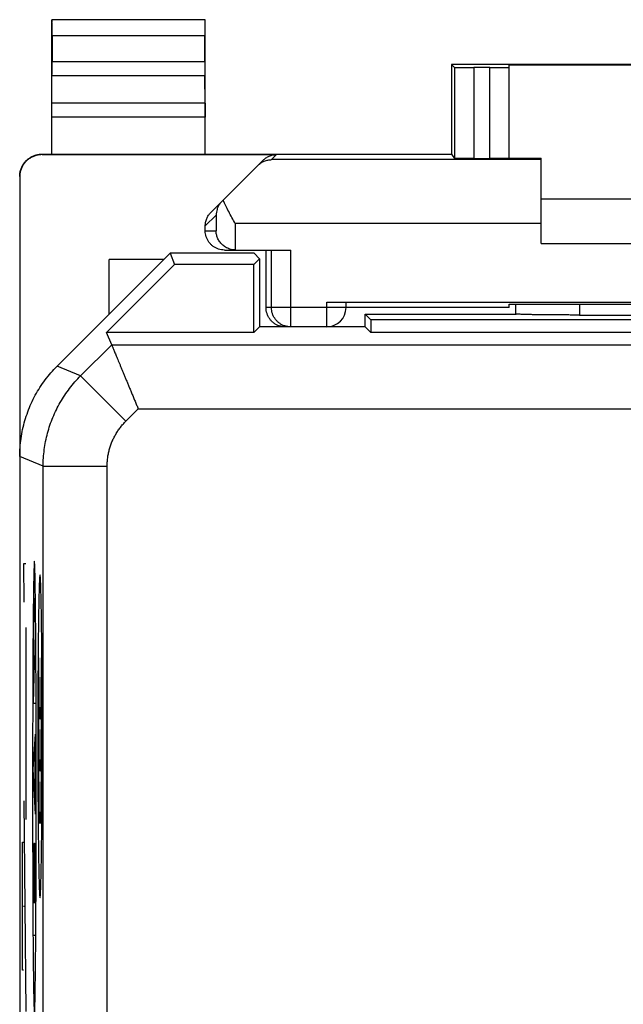
# Model space of a CAD drawing. Extents: x -30.8 to 14, y -17.8 to 31.2.
# Drawn here: x -30.8 to -21.4, y 15.9 to 31.2 of the extents above; entities that cross this region are included whole.
import ezdxf

# ---------------------------------------------------------------- set-up
doc = ezdxf.new("R2010")
doc.units = 0
doc.header["$LTSCALE"] = 16.335
doc.layers.get('0').update_dxf_attribs({"linetype": 'CONTINUOUS'})

msp = doc.modelspace()

# ---------------------------------------------------------------- linework, layer by layer
at = {"color": 7, "linetype": 'CONTINUOUS'}
for p, q in [((-30.326, 29.141), (-30.326, 31.241)), ((-30.326, 31.241), (-30.321, 31.237)), ((-27.926, 31.241), (-30.326, 31.241)), ((-27.926, 31.241), (-27.93, 31.237)), ((-27.926, 29.141), (-27.926, 31.241)), ((-30.32, 30.987), (-30.32, 30.585)), ((-27.932, 30.585), (-27.932, 30.987)), ((-24.076, 30.541), (-24.076, 29.141)), ((-24.076, 30.541), (-24.031, 30.496)), ((-15.276, 30.541), (-24.076, 30.541)), ((-23.476, 30.494), (-23.731, 30.494)), ((-23.176, 29.074), (-23.176, 30.535)), ((-23.176, 30.535), (-16.176, 30.535)), ((-30.325, 29.936), (-30.321, 30.369)), ((-27.927, 29.936), (-27.931, 30.369)), ((-30.476, 29.141), (-24.076, 29.141)), ((-30.476, 29.132), (-26.81, 29.132)), ((-24.076, 29.141), (-24.031, 29.074)), ((-27.838, 28.229), (-27.022, 29.044)), ((-23.731, 29.071), (-23.476, 29.071)), ((-23.176, 29.079), (-22.676, 29.079)), ((-22.676, 27.741), (-22.676, 29.079)), ((-30.826, 28.782), (-30.826, -15.3)), ((-22.676, 28.441), (-16.676, 28.441)), ((-27.926, 27.941), (-27.926, 28.017)), ((-22.676, 27.741), (-16.676, 27.741)), ((-28.476, 27.591), (-30.24, 25.827)), ((-28.476, 27.591), (-28.404, 27.416)), ((-27.161, 27.591), (-28.476, 27.591)), ((-27.626, 27.641), (-27.456, 27.641)), ((-27.451, 27.641), (-26.591, 27.641)), ((-27.161, 27.591), (-27.076, 27.505)), ((-26.976, 26.741), (-26.976, 27.641)), ((-29.468, 26.352), (-28.404, 27.416)), ((-29.426, 26.641), (-29.426, 27.491)), ((-28.576, 27.491), (-29.426, 27.491)), ((-27.165, 27.416), (-28.404, 27.416)), ((-27.076, 27.505), (-27.165, 27.416)), ((-27.165, 26.352), (-27.165, 27.416)), ((-27.076, 27.505), (-27.076, 26.441)), ((-26.026, 26.828), (-13.326, 26.828)), ((-25.726, 26.741), (-25.726, 26.826)), ((-23.176, 26.741), (-23.176, 26.794)), ((-23.176, 26.794), (-22.117, 26.794)), ((-23.076, 26.794), (-23.076, 26.641)), ((-23.176, 26.741), (-25.726, 26.741)), ((-25.426, 26.441), (-25.426, 26.641)), ((-25.337, 26.552), (-25.426, 26.641)), ((-25.426, 26.641), (-23.069, 26.641)), ((-22.076, 26.625), (-17.276, 26.625)), ((-25.337, 26.552), (-25.337, 26.352)), ((-14.015, 26.552), (-25.337, 26.552)), ((-29.388, 26.16), (-29.468, 26.352)), ((-27.165, 26.352), (-29.468, 26.352)), ((-27.076, 26.441), (-27.165, 26.352)), ((-25.426, 26.441), (-27.076, 26.441)), ((-25.426, 26.441), (-25.337, 26.352)), ((-14.015, 26.352), (-25.337, 26.352))]:
    msp.add_line(p, q, dxfattribs=at)
at = {"color": 9, "linetype": 'CONTINUOUS'}
for p, q in [((-27.93, 31.237), (-30.321, 31.237)), ((-27.932, 30.987), (-30.32, 30.987)), ((-30.32, 30.585), (-27.932, 30.585)), ((-24.031, 30.496), (-24.031, 29.074)), ((-23.731, 30.494), (-23.731, 29.071)), ((-23.476, 29.071), (-23.476, 30.494)), ((-30.321, 30.369), (-27.931, 30.369)), ((-27.927, 29.936), (-30.325, 29.936)), ((-27.926, 29.719), (-30.326, 29.719)), ((-30.476, 29.132), (-30.476, 29.141)), ((-26.81, 29.132), (-26.889, 29.054)), ((-22.676, 29.054), (-26.889, 29.054)), ((-27.926, 28.017), (-27.756, 28.186)), ((-27.756, 28.186), (-27.756, 27.941)), ((-27.456, 28.054), (-27.456, 27.641)), ((-22.676, 28.054), (-27.456, 28.054)), ((-27.926, 27.941), (-27.756, 27.941)), ((-26.891, 26.741), (-26.891, 27.641)), ((-26.591, 26.441), (-26.591, 27.641)), ((-26.026, 26.441), (-26.026, 26.828)), ((-22.076, 26.794), (-22.076, 26.625)), ((-25.726, 26.741), (-26.976, 26.741)), ((-29.873, 25.675), (-29.388, 26.16)), ((-29.388, 26.16), (-9.963, 26.16)), ((-29.873, 25.675), (-30.24, 25.827)), ((-29.873, 25.675), (-29.166, 24.968)), ((-29.166, 24.968), (-28.974, 25.16)), ((-28.974, 25.16), (-10.377, 25.16)), ((-30.459, 24.261), (-30.826, 24.413)), ((-30.459, 6.064), (-30.459, 24.261)), ((-30.459, 24.261), (-29.459, 24.261)), ((-29.459, 7.735), (-29.459, 24.261)), ((-30.754, 22.136), (-30.763, 22.741)), ((-30.763, 22.741), (-30.73, 22.741)), ((-30.73, 21.741), (-30.73, 18.741)), ((-30.594, 21.185), (-30.606, 21.676)), ((-30.612, 20.556), (-30.594, 21.185)), ((-30.58, 20.556), (-30.612, 20.556)), ((-30.614, 19.527), (-30.579, 20.077)), ((-30.585, 18.962), (-30.585, 19.974)), ((-30.578, 18.822), (-30.614, 19.527)), ((-30.763, 19.032), (-30.73, 15.741)), ((-30.781, 16.386), (-30.781, 18.386)), ((-30.781, 18.386), (-30.764, 18.386)), ((-30.607, 18.369), (-30.597, 18.369)), ((-30.579, 18.369), (-30.593, 18.013)), ((-30.593, 18.139), (-30.593, 17.441)), ((-30.61, 17.441), (-30.612, 17.999)), ((-30.582, 17.441), (-30.61, 17.441)), ((-30.781, 17.386), (-30.773, 17.386)), ((-30.763, 17.386), (-30.746, 17.386)), ((-30.607, 16.931), (-30.585, 16.931)), ((-30.764, 16.386), (-30.781, 16.386))]:
    msp.add_line(p, q, dxfattribs=at)
at = {"color": 7, "linetype": 'CONTINUOUS'}
msp.add_arc((-26.026, 26.741), 0.3, 270, 360, dxfattribs=at)
for points, knots in [([(-30.32, 30.987), (-30.32, 31), (-30.32, 31.025), (-30.32, 31.063), (-30.32, 31.099), (-30.32, 31.132), (-30.32, 31.161), (-30.321, 31.187), (-30.321, 31.207), (-30.32, 31.222), (-30.322, 31.231), (-30.321, 31.236), (-30.321, 31.237)], [0, 0, 0, 0, 0.155731, 0.308121, 0.452194, 0.585973, 0.705019, 0.80686, 0.889235, 0.94951, 0.986861, 1, 1, 1, 1]), ([(-27.93, 31.237), (-27.931, 31.236), (-27.93, 31.231), (-27.931, 31.222), (-27.931, 31.207), (-27.931, 31.187), (-27.931, 31.161), (-27.931, 31.132), (-27.932, 31.099), (-27.932, 31.063), (-27.932, 31.025), (-27.932, 31), (-27.932, 30.987)], [0, 0, 0, 0, 0.013139, 0.05049, 0.110765, 0.19314, 0.294981, 0.414027, 0.547806, 0.691879, 0.844269, 1, 1, 1, 1]), ([(-30.321, 30.369), (-30.321, 30.376), (-30.321, 30.391), (-30.32, 30.416), (-30.32, 30.445), (-30.32, 30.478), (-30.32, 30.512), (-30.32, 30.548), (-30.32, 30.573), (-30.32, 30.585)], [0, 0, 0, 0, 0.097177, 0.214741, 0.349391, 0.499163, 0.65948, 0.827975, 1, 1, 1, 1]), ([(-27.932, 30.585), (-27.932, 30.573), (-27.932, 30.548), (-27.932, 30.512), (-27.932, 30.478), (-27.931, 30.445), (-27.931, 30.416), (-27.931, 30.391), (-27.931, 30.376), (-27.931, 30.369)], [0, 0, 0, 0, 0.172025, 0.34052, 0.500837, 0.650609, 0.785259, 0.902823, 1, 1, 1, 1]), ([(-24.031, 30.496), (-24.03, 30.495), (-24.024, 30.497), (-24.014, 30.495), (-23.995, 30.496), (-23.971, 30.495), (-23.941, 30.495), (-23.905, 30.495), (-23.866, 30.495), (-23.823, 30.494), (-23.777, 30.494), (-23.747, 30.494), (-23.731, 30.494)], [0, 0, 0, 0, 0.013158, 0.050415, 0.110877, 0.193066, 0.294982, 0.414128, 0.547588, 0.692107, 0.844148, 1, 1, 1, 1]), ([(-23.476, 30.494), (-23.46, 30.494), (-23.429, 30.494), (-23.384, 30.494), (-23.341, 30.495), (-23.301, 30.495), (-23.266, 30.495), (-23.235, 30.495), (-23.211, 30.496), (-23.192, 30.495), (-23.184, 30.497), (-23.176, 30.495), (-23.176, 30.496)], [0, 0, 0, 0, 0.156423, 0.308994, 0.453959, 0.587744, 0.707064, 0.808975, 0.890962, 0.951015, 0.987655, 1, 1, 1, 1]), ([(-30.326, 29.719), (-30.326, 29.732), (-30.326, 29.756), (-30.326, 29.792), (-30.326, 29.827), (-30.326, 29.859), (-30.325, 29.888), (-30.325, 29.913), (-30.325, 29.929), (-30.325, 29.936)], [0, 0, 0, 0, 0.172025, 0.340521, 0.500837, 0.65061, 0.785259, 0.902823, 1, 1, 1, 1]), ([(-27.927, 29.936), (-27.927, 29.929), (-27.926, 29.913), (-27.926, 29.888), (-27.926, 29.859), (-27.926, 29.827), (-27.926, 29.792), (-27.926, 29.756), (-27.926, 29.732), (-27.926, 29.719)], [0, 0, 0, 0, 0.097177, 0.214741, 0.34939, 0.499163, 0.659479, 0.827975, 1, 1, 1, 1]), ([(-30.826, 28.791), (-30.826, 28.809), (-30.823, 28.846), (-30.81, 28.899), (-30.789, 28.95), (-30.76, 28.997), (-30.724, 29.039), (-30.682, 29.075), (-30.635, 29.104), (-30.584, 29.125), (-30.531, 29.138), (-30.494, 29.141), (-30.476, 29.141)], [0, 0, 0, 0, 0.1, 0.199999, 0.299999, 0.399999, 0.499999, 0.599999, 0.699999, 0.799999, 0.9, 1, 1, 1, 1]), ([(-30.476, 29.132), (-30.494, 29.132), (-30.531, 29.129), (-30.584, 29.116), (-30.635, 29.095), (-30.682, 29.066), (-30.724, 29.031), (-30.76, 28.989), (-30.789, 28.942), (-30.81, 28.891), (-30.823, 28.837), (-30.826, 28.8), (-30.826, 28.782)], [0, 0, 0, 0, 0.099995, 0.199991, 0.299988, 0.399984, 0.499987, 0.599991, 0.699991, 0.799994, 0.899996, 1, 1, 1, 1]), ([(-27.022, 29.044), (-27.016, 29.051), (-27.001, 29.064), (-26.977, 29.082), (-26.952, 29.097), (-26.925, 29.11), (-26.898, 29.12), (-26.869, 29.127), (-26.84, 29.131), (-26.82, 29.132), (-26.81, 29.132)], [0, 0, 0, 0, 0.125, 0.25, 0.375, 0.5, 0.625, 0.75, 0.875, 1, 1, 1, 1]), ([(-27.105, 28.962), (-27.09, 28.977), (-27.058, 29.003), (-27.004, 29.032), (-26.947, 29.049), (-26.908, 29.053), (-26.889, 29.054)], [0, 0, 0, 0, 0.26253, 0.514236, 0.759007, 1, 1, 1, 1]), ([(-23.731, 29.071), (-23.747, 29.071), (-23.777, 29.071), (-23.823, 29.071), (-23.866, 29.071), (-23.905, 29.072), (-23.941, 29.072), (-23.971, 29.072), (-23.995, 29.073), (-24.014, 29.072), (-24.024, 29.074), (-24.03, 29.073), (-24.031, 29.074)], [0, 0, 0, 0, 0.155839, 0.307868, 0.452377, 0.585827, 0.704968, 0.80688, 0.889069, 0.949536, 0.986803, 1, 1, 1, 1]), ([(-23.176, 29.074), (-23.176, 29.072), (-23.184, 29.075), (-23.192, 29.072), (-23.211, 29.073), (-23.235, 29.072), (-23.266, 29.072), (-23.301, 29.072), (-23.341, 29.071), (-23.384, 29.071), (-23.429, 29.071), (-23.46, 29.071), (-23.476, 29.071)], [0, 0, 0, 0, 0.012386, 0.049038, 0.109095, 0.191082, 0.292989, 0.412302, 0.546078, 0.691032, 0.84359, 1, 1, 1, 1]), ([(-27.665, 28.402), (-27.677, 28.39), (-27.699, 28.364), (-27.724, 28.322), (-27.742, 28.277), (-27.753, 28.232), (-27.756, 28.201), (-27.756, 28.186)], [0, 0, 0, 0, 0.214515, 0.419081, 0.616703, 0.809711, 1, 1, 1, 1]), ([(-27.456, 28.054), (-27.474, 28.085), (-27.508, 28.148), (-27.559, 28.242), (-27.605, 28.331), (-27.635, 28.39), (-27.648, 28.419)], [0, 0, 0, 0, 0.263768, 0.523028, 0.770789, 1, 1, 1, 1]), ([(-27.926, 28.017), (-27.926, 28.026), (-27.925, 28.046), (-27.921, 28.075), (-27.913, 28.104), (-27.903, 28.132), (-27.891, 28.158), (-27.876, 28.184), (-27.858, 28.207), (-27.845, 28.222), (-27.838, 28.229)], [0, 0, 0, 0, 0.125, 0.250001, 0.375001, 0.500001, 0.625001, 0.750001, 0.875, 1, 1, 1, 1]), ([(-27.626, 27.641), (-27.641, 27.641), (-27.673, 27.643), (-27.719, 27.654), (-27.763, 27.673), (-27.803, 27.697), (-27.839, 27.728), (-27.87, 27.764), (-27.894, 27.804), (-27.912, 27.848), (-27.923, 27.894), (-27.926, 27.925), (-27.926, 27.941)], [0, 0, 0, 0, 0.100016, 0.200029, 0.300041, 0.400046, 0.500052, 0.600053, 0.700044, 0.800032, 0.900017, 1, 1, 1, 1]), ([(-27.471, 27.642), (-27.48, 27.642), (-27.503, 27.645), (-27.539, 27.653), (-27.575, 27.667), (-27.608, 27.684), (-27.637, 27.704), (-27.663, 27.726), (-27.685, 27.75), (-27.704, 27.775), (-27.721, 27.802), (-27.734, 27.829), (-27.744, 27.857), (-27.751, 27.885), (-27.755, 27.913), (-27.756, 27.932), (-27.756, 27.941)], [0, 0, 0, 0, 0.062465, 0.152378, 0.237794, 0.31911, 0.396843, 0.471544, 0.543685, 0.613658, 0.681775, 0.748269, 0.813292, 0.876934, 0.939199, 1, 1, 1, 1]), ([(-27.456, 27.641), (-27.456, 27.641), (-27.455, 27.641), (-27.453, 27.641), (-27.452, 27.641), (-27.451, 27.641)], [0, 0, 0, 0, 0.333333, 0.666667, 1, 1, 1, 1]), ([(-26.026, 26.828), (-26.01, 26.828), (-25.979, 26.828), (-25.934, 26.828), (-25.891, 26.828), (-25.851, 26.828), (-25.816, 26.827), (-25.785, 26.827), (-25.761, 26.826), (-25.742, 26.827), (-25.734, 26.825), (-25.726, 26.827), (-25.726, 26.826)], [0, 0, 0, 0, 0.15641, 0.308968, 0.453922, 0.587698, 0.707011, 0.808918, 0.890905, 0.950962, 0.987614, 1, 1, 1, 1]), ([(-22.117, 26.794), (-21.847, 26.794), (-21.306, 26.793), (-20.492, 26.793), (-19.676, 26.792), (-18.86, 26.793), (-18.046, 26.793), (-17.504, 26.794), (-17.235, 26.794)], [0, 0, 0, 0, 0.16584, 0.332672, 0.5, 0.667328, 0.83416, 1, 1, 1, 1]), ([(-26.676, 26.441), (-26.692, 26.441), (-26.723, 26.443), (-26.769, 26.454), (-26.813, 26.472), (-26.853, 26.497), (-26.889, 26.528), (-26.92, 26.564), (-26.944, 26.604), (-26.962, 26.648), (-26.973, 26.694), (-26.976, 26.725), (-26.976, 26.741)], [0, 0, 0, 0, 0.100004, 0.200006, 0.300009, 0.400009, 0.500013, 0.600016, 0.700012, 0.800009, 0.900005, 1, 1, 1, 1]), ([(-22.076, 26.625), (-22.104, 26.625), (-22.161, 26.625), (-22.245, 26.626), (-22.327, 26.626), (-22.409, 26.626), (-22.487, 26.627), (-22.563, 26.628), (-22.636, 26.628), (-22.704, 26.629), (-22.768, 26.63), (-22.827, 26.631), (-22.88, 26.632), (-22.928, 26.634), (-22.969, 26.635), (-23.004, 26.636), (-23.032, 26.638), (-23.053, 26.639), (-23.065, 26.64), (-23.069, 26.641)], [0, 0, 0, 0, 0.085396, 0.170222, 0.253807, 0.335672, 0.4151, 0.491676, 0.564682, 0.633743, 0.698191, 0.757678, 0.811626, 0.859717, 0.901493, 0.936679, 0.964954, 0.986118, 1, 1, 1, 1]), ([(-29.388, 26.16), (-29.388, 26.158), (-29.386, 26.155), (-29.383, 26.147), (-29.378, 26.136), (-29.372, 26.12), (-29.364, 26.1), (-29.354, 26.077), (-29.343, 26.05), (-29.33, 26.02), (-29.316, 25.986), (-29.301, 25.949), (-29.285, 25.909), (-29.267, 25.867), (-29.248, 25.822), (-29.229, 25.774), (-29.208, 25.725), (-29.187, 25.673), (-29.165, 25.62), (-29.142, 25.566), (-29.119, 25.51), (-29.096, 25.453), (-29.072, 25.395), (-29.048, 25.337), (-29.023, 25.278), (-28.999, 25.219), (-28.982, 25.179), (-28.974, 25.16)], [0, 0, 0, 0, 0.003299, 0.010841, 0.022531, 0.038259, 0.057902, 0.081324, 0.108375, 0.138895, 0.172712, 0.209648, 0.249514, 0.292114, 0.337249, 0.384712, 0.434296, 0.485788, 0.538976, 0.593646, 0.649584, 0.706576, 0.76441, 0.822876, 0.881766, 0.940874, 1, 1, 1, 1]), ([(-30.826, 24.413), (-30.826, 24.46), (-30.822, 24.555), (-30.807, 24.697), (-30.782, 24.838), (-30.746, 24.976), (-30.701, 25.112), (-30.647, 25.244), (-30.583, 25.372), (-30.51, 25.495), (-30.428, 25.612), (-30.339, 25.723), (-30.274, 25.793), (-30.24, 25.827)], [0, 0, 0, 0, 0.090907, 0.181836, 0.272718, 0.363658, 0.454528, 0.545472, 0.636342, 0.727282, 0.818164, 0.909093, 1, 1, 1, 1])]:
    msp.add_open_spline(points, degree=3, knots=knots, dxfattribs=at)
msp.add_open_spline([(-27.456, 27.641), (-27.461, 27.641), (-27.466, 27.641), (-27.471, 27.642)], degree=3, dxfattribs=at)
at = {"color": 9, "linetype": 'CONTINUOUS'}
for points, knots in [([(-26.591, 26.441), (-26.607, 26.441), (-26.638, 26.443), (-26.684, 26.454), (-26.728, 26.472), (-26.768, 26.497), (-26.804, 26.528), (-26.835, 26.564), (-26.86, 26.604), (-26.878, 26.648), (-26.889, 26.694), (-26.891, 26.725), (-26.891, 26.741)], [0, 0, 0, 0, 0.099828, 0.199838, 0.299847, 0.399867, 0.499886, 0.599907, 0.699929, 0.799953, 0.899976, 1, 1, 1, 1]), ([(-30.459, 24.261), (-30.459, 24.304), (-30.456, 24.392), (-30.443, 24.522), (-30.422, 24.651), (-30.392, 24.779), (-30.354, 24.904), (-30.308, 25.026), (-30.254, 25.146), (-30.192, 25.261), (-30.123, 25.372), (-30.047, 25.479), (-29.964, 25.58), (-29.904, 25.644), (-29.873, 25.675)], [0, 0, 0, 0, 0.083334, 0.166667, 0.250001, 0.333334, 0.416667, 0.5, 0.583333, 0.666666, 0.749999, 0.833333, 0.916666, 1, 1, 1, 1]), ([(-29.459, 24.261), (-29.459, 24.282), (-29.458, 24.326), (-29.451, 24.391), (-29.441, 24.456), (-29.426, 24.52), (-29.407, 24.582), (-29.384, 24.644), (-29.357, 24.703), (-29.326, 24.761), (-29.291, 24.817), (-29.253, 24.87), (-29.212, 24.92), (-29.182, 24.952), (-29.166, 24.968)], [0, 0, 0, 0, 0.083326, 0.166662, 0.249997, 0.333331, 0.416665, 0.5, 0.583334, 0.666668, 0.750002, 0.833338, 0.916673, 1, 1, 1, 1]), ([(-30.596, 22.777, 8.362), (-30.597, 22.777, 8.318), (-30.598, 22.769, 8.23), (-30.601, 22.726, 8.06), (-30.604, 22.623, 7.863), (-30.608, 22.453, 7.661), (-30.611, 22.252, 7.49), (-30.614, 22.033, 7.344), (-30.616, 21.801, 7.22), (-30.618, 21.56, 7.113), (-30.62, 21.231, 6.992), (-30.622, 20.808, 6.875), (-30.623, 20.29, 6.78), (-30.624, 19.767, 6.724), (-30.625, 19.416, 6.712), (-30.625, 19.241, 6.712)], [0, 0, 0, 0, 0.031272, 0.062557, 0.124971, 0.187443, 0.249939, 0.312446, 0.374958, 0.437472, 0.499986, 0.624977, 0.749981, 0.874989, 1, 1, 1, 1]), ([(-30.567, 19.241, 10.011), (-30.567, 19.416, 10.011), (-30.567, 19.767, 9.999), (-30.568, 20.29, 9.944), (-30.57, 20.808, 9.849), (-30.572, 21.231, 9.731), (-30.574, 21.56, 9.61), (-30.576, 21.801, 9.504), (-30.578, 22.033, 9.379), (-30.581, 22.252, 9.233), (-30.584, 22.453, 9.062), (-30.587, 22.623, 8.861), (-30.591, 22.726, 8.664), (-30.593, 22.769, 8.493), (-30.595, 22.777, 8.406), (-30.596, 22.777, 8.362)], [0, 0, 0, 0, 0.125011, 0.250019, 0.375023, 0.500014, 0.562528, 0.625042, 0.687554, 0.750061, 0.812557, 0.875029, 0.937443, 0.968728, 1, 1, 1, 1]), ([(-30.509, 22.564, 13.36), (-30.511, 22.564, 13.214), (-30.516, 22.521, 12.919), (-30.523, 22.336, 12.514), (-30.529, 22.058, 12.167), (-30.536, 21.603, 11.793), (-30.54, 21.057, 11.55), (-30.542, 20.482, 11.431), (-30.543, 20.041, 11.401), (-30.542, 19.6, 11.431), (-30.54, 19.025, 11.55), (-30.536, 18.479, 11.793), (-30.529, 18.023, 12.167), (-30.523, 17.746, 12.514), (-30.516, 17.561, 12.919), (-30.511, 17.517, 13.214), (-30.509, 17.517, 13.36)], [0, 0, 0, 0, 0.062511, 0.125032, 0.187578, 0.250134, 0.374863, 0.437431, 0.5, 0.562569, 0.625137, 0.749866, 0.812422, 0.874968, 0.937489, 1, 1, 1, 1]), ([(-30.509, 17.517, 13.36), (-30.506, 17.517, 13.507), (-30.501, 17.561, 13.802), (-30.494, 17.746, 14.206), (-30.488, 18.023, 14.553), (-30.481, 18.479, 14.927), (-30.477, 19.025, 15.171), (-30.475, 19.6, 15.29), (-30.474, 20.041, 15.32), (-30.475, 20.482, 15.29), (-30.477, 21.057, 15.171), (-30.481, 21.603, 14.927), (-30.488, 22.058, 14.553), (-30.494, 22.336, 14.206), (-30.501, 22.521, 13.802), (-30.506, 22.564, 13.507), (-30.509, 22.564, 13.36)], [0, 0, 0, 0, 0.062511, 0.125032, 0.187578, 0.250134, 0.374863, 0.437431, 0.5, 0.562569, 0.625137, 0.749866, 0.812422, 0.874968, 0.937489, 1, 1, 1, 1]), ([(-30.606, 21.676, 7.778), (-30.605, 21.731, 7.806), (-30.604, 21.837, 7.865), (-30.603, 21.962, 7.955), (-30.601, 22.051, 8.039), (-30.6, 22.11, 8.109), (-30.599, 22.158, 8.187), (-30.597, 22.191, 8.274), (-30.596, 22.202, 8.366), (-30.594, 22.189, 8.457), (-30.593, 22.155, 8.543), (-30.591, 22.089, 8.647), (-30.589, 21.98, 8.756), (-30.588, 21.881, 8.827), (-30.587, 21.829, 8.86)], [0, 0, 0, 0, 0.125045, 0.250045, 0.312585, 0.375119, 0.437641, 0.50014, 0.562616, 0.625092, 0.687593, 0.750117, 0.874994, 1, 1, 1, 1]), ([(-30.625, 19.241, 6.712), (-30.625, 19.066, 6.712), (-30.624, 18.715, 6.724), (-30.623, 18.192, 6.78), (-30.622, 17.674, 6.875), (-30.62, 17.251, 6.992), (-30.618, 16.922, 7.113), (-30.616, 16.681, 7.22), (-30.614, 16.449, 7.344), (-30.611, 16.23, 7.49), (-30.608, 16.029, 7.661), (-30.604, 15.858, 7.863), (-30.601, 15.756, 8.06), (-30.598, 15.712, 8.23), (-30.597, 15.705, 8.318), (-30.596, 15.705, 8.362)], [0, 0, 0, 0, 0.125011, 0.250019, 0.375023, 0.500014, 0.562528, 0.625042, 0.687554, 0.750061, 0.812557, 0.875029, 0.937443, 0.968728, 1, 1, 1, 1]), ([(-30.596, 15.705, 8.362), (-30.595, 15.705, 8.406), (-30.593, 15.712, 8.493), (-30.591, 15.756, 8.664), (-30.587, 15.858, 8.861), (-30.584, 16.029, 9.062), (-30.581, 16.23, 9.233), (-30.578, 16.449, 9.379), (-30.576, 16.681, 9.504), (-30.574, 16.922, 9.61), (-30.572, 17.251, 9.731), (-30.57, 17.674, 9.849), (-30.568, 18.192, 9.944), (-30.567, 18.715, 9.999), (-30.567, 19.066, 10.011), (-30.567, 19.241, 10.011)], [0, 0, 0, 0, 0.031272, 0.062557, 0.124971, 0.187443, 0.249939, 0.312446, 0.374958, 0.437472, 0.499986, 0.624977, 0.749981, 0.874989, 1, 1, 1, 1])]:
    msp.add_open_spline(points, degree=3, knots=knots, dxfattribs=at)
for points in [[(-30.492, 21.267, 14.315), (-30.492, 21.142, 14.315), (-30.493, 20.892, 14.265), (-30.496, 20.574, 14.053), (-30.502, 20.361, 13.735), (-30.509, 20.287, 13.36), (-30.515, 20.361, 12.985), (-30.521, 20.574, 12.668), (-30.524, 20.892, 12.455), (-30.525, 21.142, 12.406), (-30.525, 21.267, 12.406)], [(-30.492, 20.449, 14.315), (-30.492, 20.324, 14.315), (-30.493, 20.075, 14.265), (-30.496, 19.757, 14.053), (-30.502, 19.544, 13.735), (-30.509, 19.47, 13.36), (-30.515, 19.544, 12.985), (-30.521, 19.757, 12.668), (-30.524, 20.075, 12.455), (-30.525, 20.324, 12.406), (-30.525, 20.449, 12.406)], [(-30.492, 19.632, 14.315), (-30.492, 19.507, 14.315), (-30.493, 19.257, 14.265), (-30.496, 18.939, 14.053), (-30.502, 18.727, 13.735), (-30.509, 18.653, 13.36), (-30.515, 18.727, 12.985), (-30.521, 18.939, 12.668), (-30.524, 19.257, 12.455), (-30.525, 19.507, 12.406), (-30.525, 19.632, 12.406)], [(-30.612, 17.999, 7.428), (-30.612, 18.043, 7.419), (-30.612, 18.137, 7.42), (-30.611, 18.262, 7.482), (-30.609, 18.349, 7.592), (-30.608, 18.369, 7.683), (-30.607, 18.369, 7.728)], [(-30.597, 18.369, 8.307), (-30.596, 18.369, 8.337), (-30.595, 18.357, 8.397), (-30.594, 18.306, 8.474), (-30.593, 18.229, 8.525), (-30.593, 18.169, 8.537), (-30.593, 18.139, 8.537)]]:
    msp.add_open_spline(points, degree=3, dxfattribs=at)

doc.saveas('drawing.dxf')
